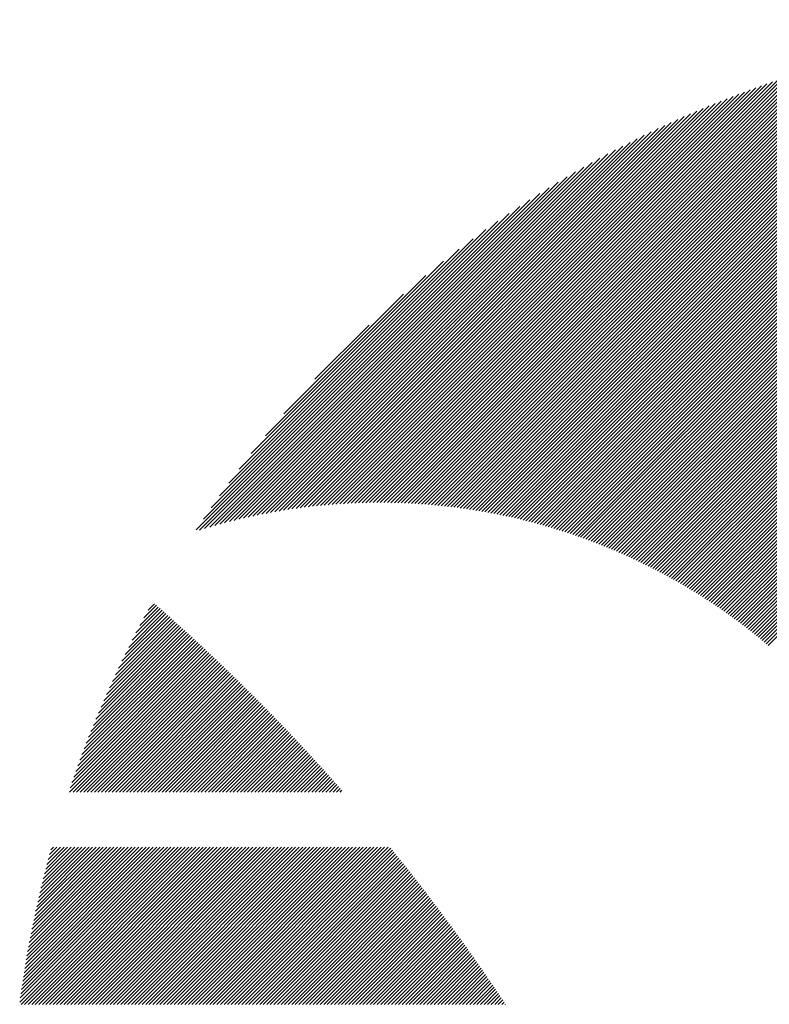
# Model space of a CAD drawing. Units: millimetres. Extents: x -323 to 307, y -231 to 217.
# Drawn here: x -317 to -304, y -154 to -137 of the extents above; entities that cross this region are included whole.
import ezdxf

# ---------------------------------------------------------------- set-up
doc = ezdxf.new("R2010")
doc.units = ezdxf.units.MM
doc.layers.add('CAXA0', color=7, linetype='Continuous', lineweight=70)
doc.layers.add('CAXA5', color=4, linetype='Continuous', lineweight=25)

# ---------------------------------------------------------------- blocks, each defined once
blk = doc.blocks.new('CAXBLOCK75')
at = {"layer": 'CAXA0', "color": 0, "linetype": 'Continuous', "lineweight": 25}
for p, q in [((-307.723, -145.717), (-298.777, -136.771)), ((-307.675, -145.731), (-298.709, -136.766)), ((-307.627, -145.747), (-298.642, -136.762)), ((-307.579, -145.762), (-298.575, -136.758)), ((-307.532, -145.777), (-298.508, -136.754)), ((-307.485, -145.793), (-298.442, -136.75)), ((-307.438, -145.809), (-298.376, -136.747)), ((-307.391, -145.825), (-298.309, -136.743)), ((-307.344, -145.841), (-298.244, -136.74)), ((-307.298, -145.858), (-298.178, -136.738)), ((-307.252, -145.874), (-298.113, -136.735)), ((-307.205, -145.891), (-298.047, -136.733)), ((-307.16, -145.908), (-297.982, -136.731)), ((-307.114, -145.925), (-297.918, -136.729)), ((-307.068, -145.942), (-297.853, -136.727)), ((-307.023, -145.96), (-297.789, -136.726)), ((-306.978, -145.977), (-297.725, -136.725)), ((-306.932, -145.995), (-297.661, -136.724)), ((-306.888, -146.013), (-297.597, -136.723)), ((-306.843, -146.031), (-297.534, -136.722)), ((-306.798, -146.05), (-297.471, -136.722)), ((-306.754, -146.068), (-297.407, -136.722)), ((-306.71, -146.087), (-297.373, -136.75)), ((-308.828, -145.439), (-300.33, -136.941)), ((-308.776, -145.45), (-300.257, -136.93)), ((-308.724, -145.46), (-300.183, -136.92)), ((-308.671, -145.471), (-300.11, -136.91)), ((-308.62, -145.482), (-300.037, -136.9)), ((-308.568, -145.493), (-299.965, -136.89)), ((-308.517, -145.505), (-299.893, -136.881)), ((-308.465, -145.516), (-299.821, -136.872)), ((-308.414, -145.528), (-299.749, -136.863)), ((-308.364, -145.54), (-299.678, -136.855)), ((-308.313, -145.553), (-299.607, -136.847)), ((-308.263, -145.565), (-299.536, -136.839)), ((-308.213, -145.578), (-299.466, -136.831)), ((-308.163, -145.591), (-299.396, -136.824)), ((-308.113, -145.604), (-299.326, -136.817)), ((-308.064, -145.617), (-299.257, -136.81)), ((-308.014, -145.631), (-299.187, -136.804)), ((-307.965, -145.645), (-299.118, -136.798)), ((-307.916, -145.659), (-299.049, -136.792)), ((-307.868, -145.673), (-298.981, -136.786)), ((-307.819, -145.687), (-298.913, -136.781)), ((-307.771, -145.702), (-298.845, -136.776)), ((-306.666, -146.105), (-297.373, -136.813)), ((-306.622, -146.124), (-297.373, -136.876)), ((-306.578, -146.144), (-297.373, -136.939)), ((-309.533, -145.327), (-301.321, -137.115)), ((-309.477, -145.334), (-301.243, -137.099)), ((-309.422, -145.341), (-301.165, -137.084)), ((-309.367, -145.349), (-301.087, -137.069)), ((-309.312, -145.357), (-301.01, -137.055)), ((-309.257, -145.365), (-300.933, -137.041)), ((-309.203, -145.374), (-300.856, -137.027)), ((-309.148, -145.382), (-300.78, -137.014)), ((-309.095, -145.391), (-300.704, -137.001)), ((-309.041, -145.4), (-300.629, -136.988)), ((-308.987, -145.41), (-300.554, -136.976)), ((-308.934, -145.419), (-300.479, -136.964)), ((-308.881, -145.429), (-300.405, -136.953)), ((-306.534, -146.163), (-297.373, -137.002)), ((-306.491, -146.182), (-297.373, -137.064)), ((-310.047, -145.275), (-302.048, -137.275)), ((-309.989, -145.28), (-301.965, -137.256)), ((-309.931, -145.285), (-301.883, -137.237)), ((-309.873, -145.29), (-301.801, -137.218)), ((-309.816, -145.295), (-301.72, -137.2)), ((-309.759, -145.301), (-301.64, -137.182)), ((-309.702, -145.307), (-301.559, -137.164)), ((-309.646, -145.313), (-301.48, -137.148)), ((-309.589, -145.32), (-301.4, -137.131)), ((-306.448, -146.202), (-297.373, -137.127)), ((-306.405, -146.222), (-297.373, -137.19)), ((-306.362, -146.242), (-297.373, -137.253)), ((-310.525, -145.25), (-302.726, -137.451)), ((-310.464, -145.252), (-302.639, -137.427)), ((-310.404, -145.254), (-302.553, -137.404)), ((-310.343, -145.257), (-302.468, -137.381)), ((-310.284, -145.26), (-302.383, -137.359)), ((-310.224, -145.263), (-302.298, -137.337)), ((-310.165, -145.267), (-302.214, -137.316)), ((-310.106, -145.271), (-302.131, -137.295)), ((-306.319, -146.262), (-297.373, -137.316)), ((-306.276, -146.282), (-297.373, -137.379)), ((-306.234, -146.303), (-297.373, -137.442)), ((-310.961, -145.245), (-303.351, -137.636)), ((-310.897, -145.245), (-303.26, -137.607)), ((-310.834, -145.245), (-303.169, -137.58)), ((-310.772, -145.245), (-303.079, -137.553)), ((-310.709, -145.246), (-302.99, -137.526)), ((-310.648, -145.247), (-302.901, -137.501)), ((-310.586, -145.248), (-302.814, -137.476)), ((-306.192, -146.323), (-297.373, -137.504)), ((-306.15, -146.344), (-297.373, -137.567)), ((-306.108, -146.365), (-297.373, -137.63)), ((-311.283, -145.254), (-303.818, -137.788)), ((-311.218, -145.251), (-303.723, -137.756)), ((-311.153, -145.249), (-303.629, -137.725)), ((-311.088, -145.248), (-303.535, -137.694)), ((-311.024, -145.246), (-303.443, -137.665)), ((-306.066, -146.386), (-297.373, -137.693)), ((-306.024, -146.407), (-297.373, -137.756)), ((-311.617, -145.273), (-304.305, -137.961)), ((-311.549, -145.268), (-304.205, -137.925)), ((-311.482, -145.264), (-304.107, -137.889)), ((-311.415, -145.26), (-304.01, -137.855)), ((-311.349, -145.257), (-303.913, -137.821)), ((-305.983, -146.428), (-297.373, -137.819)), ((-305.941, -146.45), (-297.373, -137.882)), ((-305.9, -146.471), (-297.373, -137.945)), ((-311.962, -145.303), (-304.816, -138.158)), ((-311.892, -145.296), (-304.711, -138.116)), ((-311.822, -145.29), (-304.608, -138.076)), ((-311.753, -145.284), (-304.506, -138.036)), ((-311.685, -145.278), (-304.405, -137.998)), ((-305.859, -146.493), (-297.373, -138.007)), ((-305.818, -146.515), (-297.373, -138.07)), ((-305.777, -146.537), (-297.373, -138.133)), ((-312.247, -145.338), (-305.245, -138.336)), ((-312.175, -145.328), (-305.136, -138.289)), ((-312.103, -145.319), (-305.028, -138.244)), ((-312.032, -145.311), (-304.921, -138.2)), ((-305.737, -146.56), (-297.373, -138.196)), ((-305.696, -146.582), (-297.373, -138.259)), ((-305.656, -146.605), (-297.373, -138.322)), ((-312.467, -145.369), (-305.581, -138.483)), ((-312.393, -145.358), (-305.468, -138.433)), ((-312.32, -145.347), (-305.356, -138.383)), ((-305.616, -146.627), (-297.373, -138.385)), ((-305.576, -146.65), (-297.373, -138.447)), ((-312.693, -145.407), (-305.932, -138.645)), ((-312.617, -145.394), (-305.813, -138.589)), ((-312.542, -145.381), (-305.697, -138.535)), ((-305.536, -146.673), (-297.373, -138.51)), ((-305.496, -146.696), (-297.373, -138.573)), ((-305.456, -146.719), (-297.373, -138.636)), ((-312.926, -145.45), (-306.299, -138.823)), ((-312.848, -145.435), (-306.174, -138.762)), ((-312.77, -145.421), (-306.052, -138.702)), ((-305.417, -146.743), (-297.373, -138.699)), ((-305.378, -146.766), (-297.373, -138.762)), ((-305.339, -146.79), (-297.373, -138.825)), ((-313.165, -145.501), (-306.685, -139.021)), ((-313.085, -145.483), (-306.554, -138.953)), ((-313.005, -145.467), (-306.425, -138.887)), ((-305.3, -146.814), (-297.373, -138.888)), ((-305.261, -146.838), (-297.373, -138.95)), ((-305.222, -146.862), (-297.373, -139.013)), ((-313.329, -145.539), (-306.956, -139.166)), ((-313.247, -145.52), (-306.819, -139.092)), ((-305.183, -146.886), (-297.373, -139.076)), ((-305.145, -146.911), (-297.373, -139.139)), ((-305.107, -146.935), (-297.373, -139.202)), ((-313.496, -145.581), (-307.239, -139.324)), ((-313.412, -145.56), (-307.096, -139.243)), ((-305.069, -146.96), (-297.373, -139.265)), ((-305.031, -146.985), (-297.373, -139.328)), ((-313.668, -145.627), (-307.538, -139.496)), ((-313.582, -145.603), (-307.387, -139.408)), ((-304.993, -147.01), (-297.373, -139.39)), ((-304.955, -147.035), (-297.373, -139.453)), ((-304.917, -147.06), (-297.373, -139.516)), ((-313.844, -145.677), (-307.854, -139.687)), ((-313.755, -145.651), (-307.693, -139.589)), ((-304.88, -147.086), (-297.373, -139.579)), ((-304.843, -147.111), (-297.373, -139.642)), ((-304.805, -147.137), (-297.373, -139.705)), ((-314.025, -145.732), (-308.193, -139.9)), ((-313.934, -145.704), (-308.02, -139.79)), ((-304.768, -147.163), (-297.373, -139.768)), ((-304.731, -147.189), (-297.373, -139.831)), ((-304.695, -147.215), (-297.373, -139.893)), ((-314.081, -145.726), (-308.373, -140.017)), ((-304.658, -147.241), (-297.373, -139.956)), ((-304.622, -147.268), (-297.373, -140.019)), ((-313.956, -145.537), (-308.561, -140.143)), ((-304.585, -147.294), (-297.373, -140.082)), ((-304.549, -147.321), (-297.373, -140.145)), ((-304.513, -147.348), (-297.373, -140.208)), ((-313.82, -145.338), (-308.76, -140.279)), ((-304.477, -147.375), (-297.373, -140.271)), ((-304.441, -147.402), (-297.373, -140.333)), ((-304.406, -147.429), (-297.373, -140.396)), ((-313.672, -145.128), (-308.971, -140.427)), ((-313.508, -144.901), (-309.197, -140.59)), ((-304.37, -147.456), (-297.373, -140.459)), ((-304.335, -147.484), (-297.373, -140.522)), ((-304.299, -147.511), (-297.373, -140.585)), ((-304.264, -147.539), (-297.373, -140.648)), ((-304.229, -147.567), (-297.373, -140.711)), ((-313.325, -144.655), (-309.443, -140.774)), ((-304.194, -147.595), (-297.373, -140.774)), ((-304.16, -147.623), (-297.373, -140.836)), ((-304.125, -147.651), (-297.373, -140.899)), ((-313.114, -144.381), (-309.717, -140.984)), ((-304.091, -147.68), (-297.373, -140.962)), ((-304.056, -147.708), (-297.373, -141.025)), ((-304.022, -147.737), (-297.373, -141.088)), ((-312.862, -144.066), (-310.032, -141.237)), ((-303.988, -147.766), (-297.373, -141.151)), ((-312.535, -143.676), (-310.422, -141.564)), ((-311.987, -143.066), (-311.033, -142.112))]:
    blk.add_line(p, q, dxfattribs=at)
blk = doc.blocks.new('CAXBLOCK76')
at = {"layer": 'CAXA0', "color": 0, "linetype": 'Continuous', "lineweight": 25}
for p, q in [((-314.855, -147.002), (-314.852, -147)), ((-315.275, -147.8), (-314.651, -147.176)), ((-315.212, -147.673), (-314.685, -147.146)), ((-315.146, -147.545), (-314.718, -147.117)), ((-315.077, -147.413), (-314.752, -147.088)), ((-315.006, -147.279), (-314.785, -147.058)), ((-314.932, -147.142), (-314.819, -147.029)), ((-315.615, -148.517), (-314.452, -147.353)), ((-315.563, -148.402), (-314.485, -147.324)), ((-315.509, -148.285), (-314.518, -147.294)), ((-315.454, -148.167), (-314.551, -147.264)), ((-315.396, -148.046), (-314.585, -147.235)), ((-315.337, -147.924), (-314.618, -147.205)), ((-315.898, -149.177), (-314.254, -147.533)), ((-315.854, -149.07), (-314.286, -147.503)), ((-315.809, -148.962), (-314.319, -147.473)), ((-315.763, -148.853), (-314.352, -147.443)), ((-315.715, -148.743), (-314.385, -147.413)), ((-315.666, -148.631), (-314.419, -147.383)), ((-316.138, -149.794), (-314.057, -147.713)), ((-316.1, -149.694), (-314.09, -147.683)), ((-316.062, -149.592), (-314.122, -147.653)), ((-316.023, -149.49), (-314.155, -147.623)), ((-315.982, -149.387), (-314.188, -147.593)), ((-315.941, -149.283), (-314.221, -147.562)), ((-316.31, -150.281), (-313.894, -147.865)), ((-316.278, -150.185), (-313.927, -147.834)), ((-316.244, -150.089), (-313.959, -147.804)), ((-316.209, -149.991), (-313.992, -147.774)), ((-316.174, -149.893), (-314.024, -147.743)), ((-316.32, -150.354), (-313.862, -147.895)), ((-316.257, -150.354), (-313.829, -147.925)), ((-316.195, -150.354), (-313.797, -147.956)), ((-316.132, -150.354), (-313.764, -147.986)), ((-316.069, -150.354), (-313.732, -148.017)), ((-316.006, -150.354), (-313.7, -148.048)), ((-315.943, -150.354), (-313.668, -148.078)), ((-315.88, -150.354), (-313.636, -148.109)), ((-315.817, -150.354), (-313.603, -148.14)), ((-315.755, -150.354), (-313.571, -148.171)), ((-315.692, -150.354), (-313.539, -148.201)), ((-315.629, -150.354), (-313.507, -148.232)), ((-315.566, -150.354), (-313.475, -148.263)), ((-315.503, -150.354), (-313.443, -148.294)), ((-315.44, -150.354), (-313.412, -148.325)), ((-315.377, -150.354), (-313.38, -148.356)), ((-315.315, -150.354), (-313.348, -148.387)), ((-315.252, -150.354), (-313.316, -148.418)), ((-315.189, -150.354), (-313.284, -148.449)), ((-315.126, -150.354), (-313.253, -148.481)), ((-315.063, -150.354), (-313.221, -148.512)), ((-315, -150.354), (-313.189, -148.543)), ((-314.937, -150.354), (-313.158, -148.574)), ((-314.874, -150.354), (-313.126, -148.606)), ((-314.812, -150.354), (-313.095, -148.637)), ((-314.749, -150.354), (-313.063, -148.668)), ((-314.686, -150.354), (-313.032, -148.7)), ((-314.623, -150.354), (-313.001, -148.731)), ((-314.56, -150.354), (-312.969, -148.763)), ((-314.497, -150.354), (-312.938, -148.794)), ((-314.434, -150.354), (-312.907, -148.826)), ((-314.372, -150.354), (-312.876, -148.858)), ((-314.309, -150.354), (-312.844, -148.889)), ((-314.246, -150.354), (-312.813, -148.921)), ((-314.183, -150.354), (-312.782, -148.953)), ((-314.12, -150.354), (-312.751, -148.985)), ((-314.057, -150.354), (-312.72, -149.017)), ((-313.994, -150.354), (-312.689, -149.049)), ((-313.931, -150.354), (-312.658, -149.08)), ((-313.869, -150.354), (-312.627, -149.112)), ((-313.806, -150.354), (-312.596, -149.144)), ((-313.743, -150.354), (-312.566, -149.176)), ((-313.68, -150.354), (-312.535, -149.209)), ((-313.617, -150.354), (-312.504, -149.241)), ((-313.554, -150.354), (-312.473, -149.273)), ((-313.491, -150.354), (-312.443, -149.305)), ((-313.429, -150.354), (-312.412, -149.337)), ((-313.366, -150.354), (-312.382, -149.37)), ((-313.303, -150.354), (-312.351, -149.402)), ((-313.24, -150.354), (-312.32, -149.434)), ((-313.177, -150.354), (-312.29, -149.467)), ((-313.114, -150.354), (-312.26, -149.499)), ((-313.051, -150.354), (-312.229, -149.532)), ((-312.988, -150.354), (-312.199, -149.564)), ((-312.926, -150.354), (-312.169, -149.597)), ((-312.863, -150.354), (-312.138, -149.629)), ((-312.8, -150.354), (-312.108, -149.662)), ((-312.737, -150.354), (-312.078, -149.695)), ((-312.674, -150.354), (-312.048, -149.727)), ((-312.611, -150.354), (-312.018, -149.76)), ((-312.548, -150.354), (-311.988, -149.793)), ((-312.486, -150.354), (-311.958, -149.826)), ((-312.423, -150.354), (-311.928, -149.859)), ((-312.36, -150.354), (-311.898, -149.892)), ((-312.297, -150.354), (-311.868, -149.925)), ((-312.234, -150.354), (-311.838, -149.958)), ((-312.171, -150.354), (-311.808, -149.991)), ((-312.108, -150.354), (-311.778, -150.024)), ((-312.045, -150.354), (-311.749, -150.057)), ((-311.983, -150.354), (-311.719, -150.09)), ((-311.92, -150.354), (-311.689, -150.123)), ((-311.857, -150.354), (-311.66, -150.157)), ((-311.794, -150.354), (-311.63, -150.19)), ((-311.731, -150.354), (-311.601, -150.223)), ((-311.668, -150.354), (-311.571, -150.256)), ((-311.605, -150.354), (-311.542, -150.29)), ((-311.543, -150.354), (-311.512, -150.323)), ((-317.199, -154.061), (-314.466, -151.328)), ((-317.189, -153.988), (-314.529, -151.328)), ((-317.179, -153.915), (-314.592, -151.328)), ((-317.175, -154.101), (-314.403, -151.328)), ((-317.168, -153.842), (-314.655, -151.328)), ((-317.157, -153.768), (-314.718, -151.328)), ((-317.146, -153.694), (-314.78, -151.328)), ((-317.134, -153.62), (-314.843, -151.328)), ((-317.122, -153.545), (-314.906, -151.328)), ((-317.112, -154.101), (-314.34, -151.328)), ((-317.11, -153.47), (-314.969, -151.328)), ((-317.098, -153.394), (-315.032, -151.328)), ((-317.085, -153.318), (-315.095, -151.328)), ((-317.071, -153.242), (-315.158, -151.328)), ((-317.058, -153.166), (-315.22, -151.328)), ((-317.05, -154.101), (-314.277, -151.328)), ((-317.044, -153.089), (-315.283, -151.328)), ((-317.029, -153.011), (-315.346, -151.328)), ((-317.014, -152.934), (-315.409, -151.328)), ((-316.999, -152.856), (-315.472, -151.328)), ((-316.987, -154.101), (-314.215, -151.328)), ((-316.983, -152.777), (-315.535, -151.328)), ((-316.967, -152.698), (-315.598, -151.328)), ((-316.951, -152.619), (-315.66, -151.328)), ((-316.934, -152.539), (-315.723, -151.328)), ((-316.924, -154.101), (-314.152, -151.328)), ((-316.917, -152.459), (-315.786, -151.328)), ((-316.899, -152.378), (-315.849, -151.328)), ((-316.881, -152.297), (-315.912, -151.328)), ((-316.862, -152.216), (-315.975, -151.328)), ((-316.861, -154.101), (-314.089, -151.328)), ((-316.843, -152.133), (-316.038, -151.328)), ((-316.823, -152.051), (-316.101, -151.328)), ((-316.803, -151.968), (-316.163, -151.328)), ((-316.798, -154.101), (-314.026, -151.328)), ((-316.782, -151.884), (-316.226, -151.328)), ((-316.761, -151.8), (-316.289, -151.328)), ((-316.74, -151.716), (-316.352, -151.328)), ((-316.735, -154.101), (-313.963, -151.328)), ((-316.717, -151.631), (-316.415, -151.328)), ((-316.695, -151.545), (-316.478, -151.328)), ((-316.672, -154.101), (-313.9, -151.328)), ((-316.671, -151.459), (-316.541, -151.328)), ((-316.647, -151.372), (-316.603, -151.328)), ((-316.609, -154.101), (-313.837, -151.328)), ((-316.547, -154.101), (-313.775, -151.328)), ((-316.484, -154.101), (-313.712, -151.328)), ((-316.421, -154.101), (-313.649, -151.328)), ((-316.358, -154.101), (-313.586, -151.328)), ((-316.295, -154.101), (-313.523, -151.328)), ((-316.232, -154.101), (-313.46, -151.328)), ((-316.169, -154.101), (-313.397, -151.328)), ((-316.107, -154.101), (-313.334, -151.328)), ((-316.044, -154.101), (-313.272, -151.328)), ((-315.981, -154.101), (-313.209, -151.328)), ((-315.918, -154.101), (-313.146, -151.328)), ((-315.855, -154.101), (-313.083, -151.328)), ((-315.792, -154.101), (-313.02, -151.328)), ((-315.729, -154.101), (-312.957, -151.328)), ((-315.667, -154.101), (-312.894, -151.328)), ((-315.604, -154.101), (-312.832, -151.328)), ((-315.541, -154.101), (-312.769, -151.328)), ((-315.478, -154.101), (-312.706, -151.328)), ((-315.415, -154.101), (-312.643, -151.328)), ((-315.352, -154.101), (-312.58, -151.328)), ((-315.289, -154.101), (-312.517, -151.328)), ((-315.226, -154.101), (-312.454, -151.328)), ((-315.164, -154.101), (-312.391, -151.328)), ((-315.101, -154.101), (-312.329, -151.328)), ((-315.038, -154.101), (-312.266, -151.328)), ((-314.975, -154.101), (-312.203, -151.328)), ((-314.912, -154.101), (-312.14, -151.328)), ((-314.849, -154.101), (-312.077, -151.328)), ((-314.786, -154.101), (-312.014, -151.328)), ((-314.724, -154.101), (-311.951, -151.328)), ((-314.661, -154.101), (-311.889, -151.328)), ((-314.598, -154.101), (-311.826, -151.328)), ((-314.535, -154.101), (-311.763, -151.328)), ((-314.472, -154.101), (-311.7, -151.328)), ((-314.409, -154.101), (-311.637, -151.328)), ((-314.346, -154.101), (-311.574, -151.328)), ((-314.283, -154.101), (-311.511, -151.328)), ((-314.221, -154.101), (-311.448, -151.328)), ((-314.158, -154.101), (-311.386, -151.328)), ((-314.095, -154.101), (-311.323, -151.328)), ((-314.032, -154.101), (-311.26, -151.328)), ((-313.969, -154.101), (-311.197, -151.328)), ((-313.906, -154.101), (-311.134, -151.328)), ((-313.843, -154.101), (-311.071, -151.328)), ((-313.781, -154.101), (-311.008, -151.328)), ((-313.718, -154.101), (-310.946, -151.328)), ((-313.655, -154.101), (-310.883, -151.328)), ((-313.592, -154.101), (-310.82, -151.328)), ((-313.529, -154.101), (-310.757, -151.328)), ((-313.466, -154.101), (-310.694, -151.328)), ((-313.403, -154.101), (-310.648, -151.345)), ((-313.34, -154.101), (-310.62, -151.38)), ((-313.278, -154.101), (-310.592, -151.415)), ((-313.215, -154.101), (-310.564, -151.45)), ((-313.152, -154.101), (-310.536, -151.484)), ((-313.089, -154.101), (-310.508, -151.519)), ((-313.026, -154.101), (-310.48, -151.554)), ((-312.963, -154.101), (-310.452, -151.589)), ((-312.9, -154.101), (-310.424, -151.624)), ((-312.838, -154.101), (-310.396, -151.659)), ((-312.775, -154.101), (-310.368, -151.694)), ((-312.712, -154.101), (-310.34, -151.729)), ((-312.649, -154.101), (-310.313, -151.764)), ((-312.586, -154.101), (-310.285, -151.799)), ((-312.523, -154.101), (-310.257, -151.835)), ((-312.46, -154.101), (-310.23, -151.87)), ((-312.397, -154.101), (-310.202, -151.905)), ((-312.335, -154.101), (-310.175, -151.941)), ((-312.272, -154.101), (-310.147, -151.976)), ((-312.209, -154.101), (-310.12, -152.011)), ((-312.146, -154.101), (-310.092, -152.047)), ((-312.083, -154.101), (-310.065, -152.082)), ((-312.02, -154.101), (-310.038, -152.118)), ((-311.957, -154.101), (-310.01, -152.153)), ((-311.895, -154.101), (-309.983, -152.189)), ((-311.832, -154.101), (-309.956, -152.225)), ((-311.769, -154.101), (-309.929, -152.26)), ((-311.706, -154.101), (-309.902, -152.296)), ((-311.643, -154.101), (-309.875, -152.332)), ((-311.58, -154.101), (-309.847, -152.368)), ((-311.517, -154.101), (-309.82, -152.404)), ((-311.454, -154.101), (-309.794, -152.44)), ((-311.392, -154.101), (-309.767, -152.475)), ((-311.329, -154.101), (-309.74, -152.511)), ((-311.266, -154.101), (-309.713, -152.548)), ((-311.203, -154.101), (-309.686, -152.584)), ((-311.14, -154.101), (-309.659, -152.62)), ((-311.077, -154.101), (-309.633, -152.656)), ((-311.014, -154.101), (-309.606, -152.692)), ((-310.952, -154.101), (-309.579, -152.728)), ((-310.889, -154.101), (-309.553, -152.765)), ((-310.826, -154.101), (-309.526, -152.801)), ((-310.763, -154.101), (-309.5, -152.837)), ((-310.7, -154.101), (-309.473, -152.874)), ((-310.637, -154.101), (-309.447, -152.91)), ((-310.574, -154.101), (-309.42, -152.947)), ((-310.511, -154.101), (-309.394, -152.983)), ((-310.449, -154.101), (-309.368, -153.02)), ((-310.386, -154.101), (-309.342, -153.056)), ((-310.323, -154.101), (-309.315, -153.093)), ((-310.26, -154.101), (-309.289, -153.13)), ((-310.197, -154.101), (-309.263, -153.166)), ((-310.134, -154.101), (-309.237, -153.203)), ((-310.071, -154.101), (-309.211, -153.24)), ((-310.009, -154.101), (-309.185, -153.277)), ((-309.946, -154.101), (-309.159, -153.314)), ((-309.883, -154.101), (-309.133, -153.351)), ((-309.82, -154.101), (-309.107, -153.388)), ((-309.757, -154.101), (-309.081, -153.425)), ((-309.694, -154.101), (-309.055, -153.462)), ((-309.631, -154.101), (-309.03, -153.499)), ((-309.568, -154.101), (-309.004, -153.536)), ((-309.506, -154.101), (-308.978, -153.573)), ((-309.443, -154.101), (-308.953, -153.61)), ((-309.38, -154.101), (-308.927, -153.648)), ((-309.317, -154.101), (-308.901, -153.685)), ((-309.254, -154.101), (-308.876, -153.722)), ((-309.191, -154.101), (-308.85, -153.76)), ((-309.128, -154.101), (-308.825, -153.797)), ((-309.066, -154.101), (-308.8, -153.835)), ((-309.003, -154.101), (-308.774, -153.872)), ((-308.94, -154.101), (-308.749, -153.91)), ((-308.877, -154.101), (-308.724, -153.947)), ((-308.814, -154.101), (-308.699, -153.985)), ((-308.751, -154.101), (-308.673, -154.023)), ((-308.688, -154.101), (-308.648, -154.06)), ((-308.625, -154.101), (-308.623, -154.098))]:
    blk.add_line(p, q, dxfattribs=at)

msp = doc.modelspace()

# ---------------------------------------------------------------- block references
at = {"layer": 'CAXA5', "color": 96}
msp.add_blockref('CAXBLOCK75', (0, 0), dxfattribs=at)
at = {"layer": 'CAXA5', "color": 1}
msp.add_blockref('CAXBLOCK76', (0, 0), dxfattribs=at)

doc.saveas('drawing.dxf')
